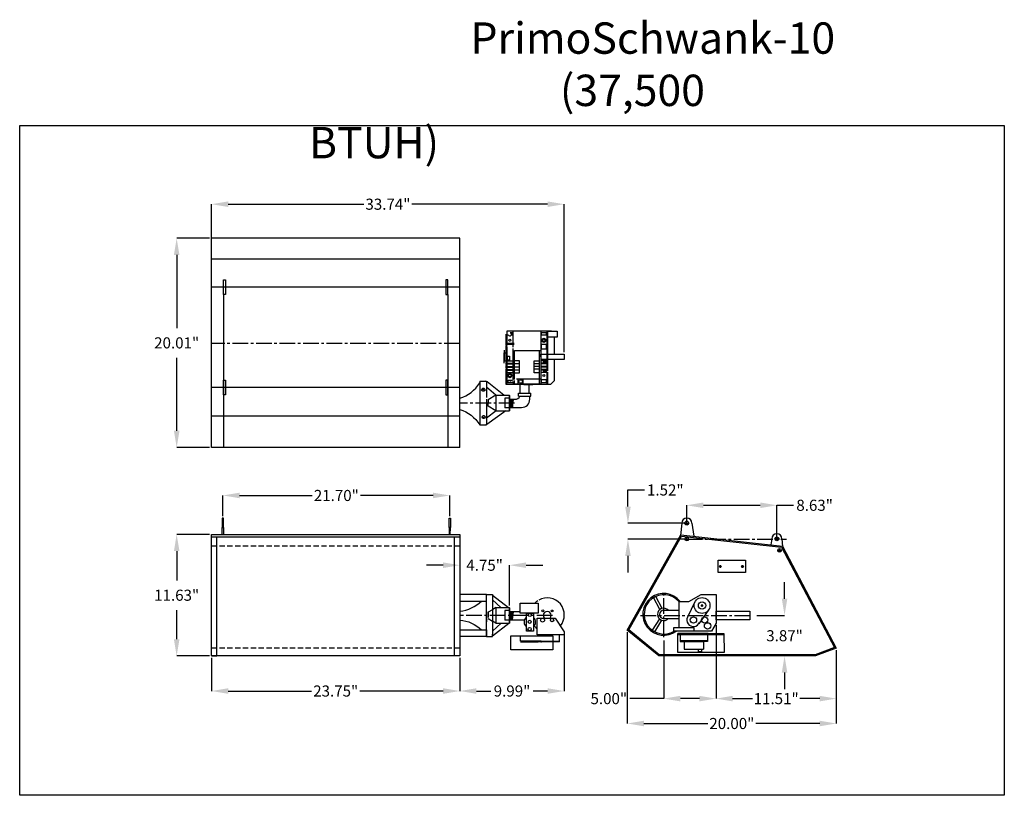
# Model space of a CAD drawing. Extents: x 99 to 556, y -53 to 35.
# Drawn here: x 99 to 193, y -53 to 21 of the extents above; entities that cross this region are included whole.
import ezdxf

# ---------------------------------------------------------------- set-up
doc = ezdxf.new("R2010")
doc.units = 0
doc.header["$LTSCALE"] = 2
doc.header["$MEASUREMENT"] = 0
doc.linetypes.add('CENTER2', pattern=[1.125, 0.75, -0.125, 0.125, -0.125])
doc.linetypes.add('HIDDEN', pattern=[0.375, 0.25, -0.125])
doc.layers.get('0').update_dxf_attribs({"linetype": 'CONTINUOUS'})
doc.layers.get('DEFPOINTS').update_dxf_attribs({"linetype": 'CONTINUOUS'})
for name, color, linetype in [('center line', 4, 'CENTER2'), ('Dim', 2, 'CONTINUOUS'), ('hidden', 5, 'HIDDEN'), ('OBJ', 4, 'CONTINUOUS')]:
    doc.layers.add(name, color=color, linetype=linetype)
doc.styles.add('SLDTEXTSTYLE3', font='arial.ttf', dxfattribs={"width": 0.694444})
doc.styles.get("Standard").update_dxf_attribs({"font": 'arial.ttf', "height": 0.5})
doc.dimstyles.new('SLDDIMSTYLE5', dxfattribs={"dimtxt": 1.0625, "dimasz": 1.59375, "dimexe": 0, "dimexo": 0.1875, "dimgap": 0.875, "dimtad": 0, "dimtih": 1, "dimtoh": 1, "dimrnd": 1e-09, "dimzin": 0, "dimdsep": 46, "dimtxsty": 'SLDTEXTSTYLE3', "dimcen": 0.09, "dimadec": 0, "dimazin": 0, "dimtfac": 0.1, "dimtofl": 0, "dimtmove": 0, "dimatfit": 3, "dimfxl": 1, "dimfrac": 2, "dimtolj": 1, "dimtzin": 0, "dimarcsym": 0})

# ---------------------------------------------------------------- blocks, each defined once
blk = doc.blocks.new('*D48')
at = {"layer": 'DEFPOINTS', "color": 0, "linetype": 'Continuous', "transparency": 16777216}
for p in [(117.638, 3.518), (117.638, -0.101), (151.383, -10.826)]:
    blk.add_point(p, dxfattribs=at)
at = {"layer": 'Dim', "color": 0, "linetype": 'Continuous', "lineweight": -2, "transparency": 16777216}
for p, q in [((117.638, 0.086), (117.638, 3.518)), ((119.232, 3.518), (132.209, 3.518)), ((149.789, 3.518), (136.812, 3.518)), ((151.383, -10.638), (151.383, 3.518))]:
    blk.add_line(p, q, dxfattribs=at)
at = {"layer": 'Dim', "color": 0, "linetype": 'Continuous', "transparency": 16777216}
for points in [[(119.232, 3.783), (119.232, 3.252), (117.638, 3.518)], [(149.789, 3.783), (149.789, 3.252), (151.383, 3.518)]]:
    blk.add_solid(points, dxfattribs=at)
at = {"layer": 'Dim', "color": 0, "linetype": 'Continuous', "transparency": 16777216, "insert": (134.51, 3.518), "char_height": 1.0625, "attachment_point": 5, "style": 'SLDTEXTSTYLE3'}
blk.add_mtext('\\A1;33.74"', dxfattribs=at)
blk = doc.blocks.new('*D49')
at = {"layer": 'DEFPOINTS', "color": 0, "transparency": 16777216}
for p in [(117.638, -39.701), (141.388, -39.701), (117.638, -43.053)]:
    blk.add_point(p, dxfattribs=at)
at = {"layer": 'Dim', "color": 0, "lineweight": -2, "transparency": 16777216}
for p, q in [((117.638, -39.888), (117.638, -43.053)), ((141.388, -39.888), (141.388, -43.053)), ((119.232, -43.053), (127.205, -43.053)), ((139.794, -43.053), (131.822, -43.053))]:
    blk.add_line(p, q, dxfattribs=at)
at = {"layer": 'Dim', "color": 0, "transparency": 16777216}
for points in [[(119.232, -42.788), (119.232, -43.319), (117.638, -43.053)], [(139.794, -42.788), (139.794, -43.319), (141.388, -43.053)]]:
    blk.add_solid(points, dxfattribs=at)
at = {"layer": 'Dim', "color": 0, "transparency": 16777216, "insert": (129.513, -43.053), "char_height": 1.0625, "attachment_point": 5, "style": 'SLDTEXTSTYLE3'}
blk.add_mtext('\\A1;23.75"', dxfattribs=at)
blk = doc.blocks.new('*D50')
at = {"layer": 'DEFPOINTS', "color": 0, "transparency": 16777216}
for p in [(117.638, 0.258), (114.295, -19.756), (117.638, -19.756)]:
    blk.add_point(p, dxfattribs=at)
at = {"layer": 'Dim', "color": 0, "lineweight": -2, "transparency": 16777216}
for p, q in [((117.451, 0.258), (114.295, 0.258)), ((114.295, -1.336), (114.295, -8.331)), ((114.295, -18.162), (114.295, -11.166)), ((117.451, -19.756), (114.295, -19.756))]:
    blk.add_line(p, q, dxfattribs=at)
at = {"layer": 'Dim', "color": 0, "transparency": 16777216}
for points in [[(114.03, -1.336), (114.561, -1.336), (114.295, 0.258)], [(114.03, -18.162), (114.561, -18.162), (114.295, -19.756)]]:
    blk.add_solid(points, dxfattribs=at)
at = {"layer": 'Dim', "color": 0, "transparency": 16777216, "insert": (114.295, -9.749), "char_height": 1.0625, "attachment_point": 5, "style": 'SLDTEXTSTYLE3'}
blk.add_mtext('\\A1;20.01"', dxfattribs=at)
blk = doc.blocks.new('*D51')
at = {"layer": 'DEFPOINTS', "color": 0, "transparency": 16777216}
for p in [(157.418, -37.224), (177.418, -38.951), (177.418, -46.16)]:
    blk.add_point(p, dxfattribs=at)
at = {"layer": 'Dim', "color": 0, "lineweight": -2, "transparency": 16777216}
for p, q in [((157.418, -37.412), (157.418, -46.16)), ((177.418, -39.138), (177.418, -46.16)), ((159.012, -46.16), (165.11, -46.16)), ((175.824, -46.16), (169.726, -46.16))]:
    blk.add_line(p, q, dxfattribs=at)
at = {"layer": 'Dim', "color": 0, "transparency": 16777216}
for points in [[(159.012, -45.894), (159.012, -46.425), (157.418, -46.16)], [(175.824, -45.894), (175.824, -46.425), (177.418, -46.16)]]:
    blk.add_solid(points, dxfattribs=at)
at = {"layer": 'Dim', "color": 0, "transparency": 16777216, "insert": (167.418, -46.16), "char_height": 1.0625, "attachment_point": 5, "style": 'SLDTEXTSTYLE3'}
blk.add_mtext('\\A1;20.00"', dxfattribs=at)
blk = doc.blocks.new('*D52')
at = {"layer": 'DEFPOINTS', "color": 0, "transparency": 16777216}
for p in [(169.629, -35.826), (172.464, -39.701), (175.418, -39.701)]:
    blk.add_point(p, dxfattribs=at)
at = {"layer": 'Dim', "color": 0, "lineweight": -2, "transparency": 16777216}
for p, q in [((172.464, -34.232), (172.464, -32.638)), ((169.817, -35.826), (172.464, -35.826)), ((175.23, -39.701), (172.464, -39.701)), ((172.464, -41.294), (172.464, -42.888))]:
    blk.add_line(p, q, dxfattribs=at)
at = {"layer": 'Dim', "color": 0, "transparency": 16777216}
for points in [[(172.198, -34.232), (172.729, -34.232), (172.464, -35.826)], [(172.198, -41.294), (172.729, -41.294), (172.464, -39.701)]]:
    blk.add_solid(points, dxfattribs=at)
at = {"layer": 'Dim', "color": 0, "transparency": 16777216, "insert": (172.464, -37.763), "char_height": 1.0625, "attachment_point": 5, "style": 'SLDTEXTSTYLE3'}
blk.add_mtext('\\A1;3.87"', dxfattribs=at)
blk = doc.blocks.new('*D53')
at = {"layer": 'DEFPOINTS', "color": 0, "transparency": 16777216}
for p in [(171.73, -25.283), (163.105, -27.006), (171.73, -28.506)]:
    blk.add_point(p, dxfattribs=at)
at = {"layer": 'Dim', "color": 0, "lineweight": -2, "transparency": 16777216}
for p, q in [((163.105, -26.819), (163.105, -25.283)), ((164.699, -25.283), (170.137, -25.283)), ((171.73, -28.319), (171.73, -25.283)), ((171.73, -25.283), (173.324, -25.283))]:
    blk.add_line(p, q, dxfattribs=at)
at = {"layer": 'Dim', "color": 0, "transparency": 16777216}
for points in [[(164.699, -25.017), (164.699, -25.549), (163.105, -25.283)], [(170.137, -25.017), (170.137, -25.549), (171.73, -25.283)]]:
    blk.add_solid(points, dxfattribs=at)
at = {"layer": 'Dim', "color": 0, "transparency": 16777216, "insert": (175.34, -25.283), "char_height": 1.0625, "attachment_point": 5, "style": 'SLDTEXTSTYLE3'}
blk.add_mtext('\\A1;8.63"', dxfattribs=at)
blk = doc.blocks.new('*D54')
at = {"layer": 'DEFPOINTS', "color": 0, "transparency": 16777216}
for p in [(165.904, -36.67), (160.904, -38.018), (165.904, -43.779)]:
    blk.add_point(p, dxfattribs=at)
at = {"layer": 'Dim', "color": 0, "lineweight": -2, "transparency": 16777216}
for p, q in [((165.904, -36.858), (165.904, -43.779)), ((160.904, -38.206), (160.904, -43.779)), ((160.904, -43.779), (157.66, -43.779)), ((164.31, -43.779), (162.498, -43.779))]:
    blk.add_line(p, q, dxfattribs=at)
at = {"layer": 'Dim', "color": 0, "transparency": 16777216}
for points in [[(162.498, -43.513), (162.498, -44.044), (160.904, -43.779)], [(164.31, -43.513), (164.31, -44.044), (165.904, -43.779)]]:
    blk.add_solid(points, dxfattribs=at)
at = {"layer": 'Dim', "color": 0, "transparency": 16777216, "insert": (155.645, -43.779), "char_height": 1.0625, "attachment_point": 5, "style": 'SLDTEXTSTYLE3'}
blk.add_mtext('\\A1;5.00"', dxfattribs=at)
blk = doc.blocks.new('*D55')
at = {"layer": 'DEFPOINTS', "color": 0, "transparency": 16777216}
for p in [(114.295, -28.076), (117.638, -28.076), (117.638, -39.701)]:
    blk.add_point(p, dxfattribs=at)
at = {"layer": 'Dim', "color": 0, "lineweight": -2, "transparency": 16777216}
for p, q in [((117.451, -28.076), (114.295, -28.076)), ((114.295, -29.669), (114.295, -32.47)), ((114.295, -38.107), (114.295, -35.306)), ((117.451, -39.701), (114.295, -39.701))]:
    blk.add_line(p, q, dxfattribs=at)
at = {"layer": 'Dim', "color": 0, "transparency": 16777216}
for points in [[(114.03, -29.669), (114.561, -29.669), (114.295, -28.076)], [(114.03, -38.107), (114.561, -38.107), (114.295, -39.701)]]:
    blk.add_solid(points, dxfattribs=at)
at = {"layer": 'Dim', "color": 0, "transparency": 16777216, "insert": (114.295, -33.888), "char_height": 1.0625, "attachment_point": 5, "style": 'SLDTEXTSTYLE3'}
blk.add_mtext('\\A1;11.63"', dxfattribs=at)
blk = doc.blocks.new('*D56')
at = {"layer": 'DEFPOINTS', "color": 0, "transparency": 16777216}
for p in [(141.388, -28.076), (146.138, -31.017), (146.138, -35.071)]:
    blk.add_point(p, dxfattribs=at)
at = {"layer": 'Dim', "color": 0, "lineweight": -2, "transparency": 16777216}
for p, q in [((141.388, -28.263), (141.388, -31.017)), ((139.794, -31.017), (138.201, -31.017)), ((146.138, -34.884), (146.138, -31.017)), ((147.732, -31.017), (149.326, -31.017))]:
    blk.add_line(p, q, dxfattribs=at)
at = {"layer": 'Dim', "color": 0, "transparency": 16777216}
for points in [[(139.794, -30.751), (139.794, -31.282), (141.388, -31.017)], [(147.732, -30.751), (147.732, -31.282), (146.138, -31.017)]]:
    blk.add_solid(points, dxfattribs=at)
at = {"layer": 'Dim', "color": 0, "transparency": 16777216, "insert": (143.763, -31.017), "char_height": 1.0625, "attachment_point": 5, "style": 'SLDTEXTSTYLE3'}
blk.add_mtext('\\A1;4.75"', dxfattribs=at)
blk = doc.blocks.new('*D57')
at = {"layer": 'DEFPOINTS', "color": 0, "transparency": 16777216}
for p in [(151.383, -37.404), (141.388, -39.701), (151.383, -43.053)]:
    blk.add_point(p, dxfattribs=at)
at = {"layer": 'Dim', "color": 0, "lineweight": -2, "transparency": 16777216}
for p, q in [((151.383, -37.592), (151.383, -43.053)), ((141.388, -39.888), (141.388, -43.053)), ((142.982, -43.053), (144.37, -43.053)), ((149.789, -43.053), (148.401, -43.053))]:
    blk.add_line(p, q, dxfattribs=at)
at = {"layer": 'Dim', "color": 0, "transparency": 16777216}
for points in [[(142.982, -42.788), (142.982, -43.319), (141.388, -43.053)], [(149.789, -42.788), (149.789, -43.319), (151.383, -43.053)]]:
    blk.add_solid(points, dxfattribs=at)
at = {"layer": 'Dim', "color": 0, "transparency": 16777216, "insert": (146.385, -43.053), "char_height": 1.0625, "attachment_point": 5, "style": 'SLDTEXTSTYLE3'}
blk.add_mtext('\\A1;9.99"', dxfattribs=at)
blk = doc.blocks.new('*D58')
at = {"layer": 'DEFPOINTS', "color": 0, "transparency": 16777216}
for p in [(165.904, -36.567), (177.418, -38.951), (177.418, -43.78)]:
    blk.add_point(p, dxfattribs=at)
at = {"layer": 'Dim', "color": 0, "lineweight": -2, "transparency": 16777216}
for p, q in [((165.904, -36.755), (165.904, -43.78)), ((177.418, -39.138), (177.418, -43.78)), ((167.498, -43.78), (169.394, -43.78)), ((175.824, -43.78), (173.928, -43.78))]:
    blk.add_line(p, q, dxfattribs=at)
at = {"layer": 'Dim', "color": 0, "transparency": 16777216}
for points in [[(167.498, -43.515), (167.498, -44.046), (165.904, -43.78)], [(175.824, -43.515), (175.824, -44.046), (177.418, -43.78)]]:
    blk.add_solid(points, dxfattribs=at)
at = {"layer": 'Dim', "color": 0, "transparency": 16777216, "insert": (171.661, -43.78), "char_height": 1.0625, "attachment_point": 5, "style": 'SLDTEXTSTYLE3'}
blk.add_mtext('\\A1;11.51"', dxfattribs=at)
blk = doc.blocks.new('*D145')
at = {"layer": 'DEFPOINTS', "color": 0, "transparency": 16777216}
for p in [(163.105, -27.006), (157.477, -28.528), (163.105, -28.528)]:
    blk.add_point(p, dxfattribs=at)
at = {"layer": 'Dim', "color": 0, "lineweight": -2, "transparency": 16777216}
for p, q in [((157.477, -25.413), (157.477, -23.819)), ((157.477, -23.819), (159.071, -23.819)), ((162.918, -27.006), (157.477, -27.006)), ((162.918, -28.528), (157.477, -28.528)), ((157.477, -30.122), (157.477, -31.715))]:
    blk.add_line(p, q, dxfattribs=at)
at = {"layer": 'Dim', "color": 0, "transparency": 16777216}
for points in [[(157.212, -25.413), (157.743, -25.413), (157.477, -27.006)], [(157.212, -30.122), (157.743, -30.122), (157.477, -28.528)]]:
    blk.add_solid(points, dxfattribs=at)
at = {"layer": 'Dim', "color": 0, "transparency": 16777216, "insert": (161.052, -23.819), "char_height": 1.0625, "attachment_point": 5, "style": 'SLDTEXTSTYLE3'}
blk.add_mtext('\\A1;1.52"', dxfattribs=at)
blk = doc.blocks.new('*D151')
at = {"layer": 'DEFPOINTS', "color": 0, "transparency": 16777216}
for p in [(140.421, -24.345), (118.726, -26.507), (140.421, -26.507)]:
    blk.add_point(p, dxfattribs=at)
at = {"layer": 'Dim', "color": 0, "lineweight": -2, "transparency": 16777216}
for p, q in [((118.726, -26.319), (118.726, -24.345)), ((120.319, -24.345), (127.265, -24.345)), ((138.827, -24.345), (131.882, -24.345)), ((140.421, -26.319), (140.421, -24.345))]:
    blk.add_line(p, q, dxfattribs=at)
at = {"layer": 'Dim', "color": 0, "transparency": 16777216}
for points in [[(120.319, -24.079), (120.319, -24.611), (118.726, -24.345)], [(138.827, -24.079), (138.827, -24.611), (140.421, -24.345)]]:
    blk.add_solid(points, dxfattribs=at)
at = {"layer": 'Dim', "color": 0, "transparency": 16777216, "insert": (129.573, -24.345), "char_height": 1.0625, "attachment_point": 5, "style": 'SLDTEXTSTYLE3'}
blk.add_mtext('\\A1;21.70"', dxfattribs=at)

msp = doc.modelspace()

# ---------------------------------------------------------------- linework, layer by layer
for p, q in [((145.833, -9.987), (145.833, -8.909)), ((150.166, -8.631), (145.895, -8.631)), ((145.895, -8.631), (145.895, -9.824)), ((145.931, -8.96), (145.931, -9.023)), ((145.931, -8.96), (146.136, -9.06)), ((146.06, -9.023), (145.931, -9.023)), ((146.398, -8.787), (146.218, -8.787)), ((146.218, -8.787), (146.259, -8.807)), ((146.398, -9.023), (146.306, -9.023)), ((146.398, -8.787), (146.398, -9.023)), ((146.456, -8.631), (146.456, -9.808)), ((149.155, -8.631), (149.155, -13.743)), ((149.653, -8.787), (149.186, -8.787)), ((149.186, -8.787), (149.186, -9.023)), ((149.653, -9.023), (149.186, -9.023)), ((149.435, -9.322), (149.279, -9.412)), ((149.279, -9.412), (149.279, -9.592)), ((149.591, -9.412), (149.435, -9.322)), ((149.591, -9.592), (149.591, -9.412)), ((149.653, -8.787), (149.653, -9.023)), ((149.716, -8.631), (149.716, -11.513)), ((149.778, -8.631), (149.778, -11.517)), ((150.433, -9.198), (150.433, -10.826)), ((145.833, -11.517), (145.833, -10.077)), ((145.895, -10.085), (145.895, -11.513)), ((146.588, -9.805), (145.897, -9.823)), ((146.587, -9.898), (145.902, -9.917)), ((145.902, -9.917), (145.902, -9.996)), ((146.456, -9.902), (146.456, -10.165)), ((146.456, -10.272), (146.456, -13.325)), ((149.653, -9.907), (149.186, -9.907)), ((149.186, -9.907), (149.186, -10.352)), ((149.653, -10.352), (149.186, -10.352)), ((149.279, -9.592), (149.435, -9.682)), ((149.435, -9.682), (149.591, -9.592)), ((149.653, -9.907), (149.653, -10.352)), ((145.958, -11.402), (145.958, -11.029)), ((145.958, -11.029), (146.144, -11.029)), ((146.144, -11.029), (146.144, -11.402)), ((146.613, -13.23), (146.613, -10.468)), ((146.613, -10.468), (146.746, -10.468)), ((146.746, -10.468), (149.105, -10.468)), ((148.998, -10.468), (148.998, -13.708)), ((145.833, -11.806), (145.833, -11.636)), ((145.833, -12.121), (145.833, -11.928)), ((145.833, -13.743), (145.833, -12.241)), ((145.895, -11.465), (146.456, -11.465)), ((145.895, -11.513), (145.895, -13.743)), ((145.895, -11.683), (146.456, -11.683)), ((145.895, -11.745), (146.456, -11.745)), ((145.895, -11.994), (146.456, -11.994)), ((145.895, -12.057), (146.456, -12.057)), ((146.144, -11.402), (145.958, -11.402)), ((147.111, -11.465), (146.613, -11.465)), ((146.613, -11.714), (147.111, -11.714)), ((146.613, -12.026), (147.111, -12.026)), ((147.111, -12.618), (147.111, -11.465)), ((148.5, -12.618), (148.5, -11.465)), ((148.5, -11.465), (148.998, -11.465)), ((148.998, -11.745), (148.5, -11.745)), ((148.998, -11.994), (148.5, -11.994)), ((149.716, -11.465), (149.155, -11.465)), ((149.716, -11.683), (149.155, -11.683)), ((149.716, -11.745), (149.155, -11.745)), ((149.716, -11.994), (149.155, -11.994)), ((149.716, -12.057), (149.155, -12.057)), ((149.451, -11.506), (149.531, -11.506)), ((149.451, -11.624), (149.53, -11.624)), ((149.53, -11.624), (149.639, -11.627)), ((149.531, -11.506), (149.645, -11.509)), ((149.639, -11.627), (149.823, -11.639)), ((149.645, -11.509), (149.838, -11.521)), ((149.716, -11.632), (149.716, -12.419)), ((149.778, -11.636), (149.778, -12.429)), ((150.433, -11.326), (150.433, -13.369)), ((145.895, -12.306), (146.456, -12.306)), ((145.895, -12.368), (146.456, -12.368)), ((145.895, -12.586), (146.456, -12.586)), ((146.176, -12.689), (146.02, -12.779)), ((146.02, -12.779), (146.02, -12.958)), ((146.02, -12.958), (146.176, -13.048)), ((146.331, -12.779), (146.176, -12.689)), ((146.176, -13.048), (146.331, -12.958)), ((146.331, -12.958), (146.331, -12.779)), ((146.613, -12.337), (147.111, -12.337)), ((146.613, -12.618), (147.111, -12.618)), ((148.998, -12.275), (148.5, -12.275)), ((148.998, -12.618), (148.5, -12.618)), ((149.716, -12.306), (149.155, -12.306)), ((149.716, -12.368), (149.155, -12.368)), ((149.716, -12.586), (149.155, -12.586)), ((149.451, -12.41), (149.564, -12.41)), ((149.451, -12.528), (149.56, -12.528)), ((149.56, -12.528), (149.731, -12.538)), ((149.564, -12.41), (149.75, -12.421)), ((149.716, -12.537), (149.716, -13.743)), ((149.778, -12.551), (149.778, -13.743)), ((146.009, -13.561), (146.009, -13.309)), ((146.009, -13.309), (146.373, -13.309)), ((146.373, -13.561), (146.009, -13.561)), ((146.373, -13.309), (146.373, -13.367)), ((146.373, -13.476), (146.373, -13.561)), ((146.456, -13.438), (146.456, -13.743)), ((146.643, -13.21), (146.613, -13.21)), ((146.613, -13.708), (146.613, -13.351)), ((149.105, -13.708), (146.613, -13.708)), ((149.105, -13.21), (146.811, -13.21)), ((146.962, -13.708), (146.962, -13.21)), ((147.466, -13.708), (147.466, -13.21)), ((149.653, -13.295), (149.186, -13.295)), ((149.186, -13.295), (149.186, -13.558)), ((149.653, -13.558), (149.186, -13.558)), ((149.653, -13.295), (149.653, -13.558)), ((150.433, -13.369), (150.059, -13.743))]:
    msp.add_line(p, q)
at = {"linetype": 'Continuous'}
for p, q in [((145.833, -9.837), (145.833, -12.314)), ((145.647, -10.459), (145.647, -11.076)), ((145.647, -10.609), (145.647, -11.076)), ((145.647, -11.542), (145.647, -11.076)), ((145.647, -11.692), (145.647, -11.076)), ((162.98, -26.992), (163.23, -26.992)), ((163.105, -27.117), (163.105, -26.867)), ((171.855, -28.492), (171.605, -28.492)), ((171.73, -28.617), (171.73, -28.367)), ((143.957, -37.829), (143.957, -33.823)), ((143.957, -33.823), (144.503, -33.823)), ((144.503, -33.823), (144.504, -34.042)), ((144.503, -33.867), (146.041, -35.071)), ((144.504, -34.042), (144.504, -37.609)), ((144.504, -34.319), (145.326, -35.071)), ((162.333, -34.484), (162.333, -36.961)), ((162.333, -34.484), (163.296, -34.484)), ((144.503, -37.785), (146.069, -36.559)), ((144.504, -37.333), (145.349, -36.559)), ((144.503, -37.829), (144.504, -37.609)), ((165.159, -37.56), (162.262, -37.56)), ((162.333, -36.961), (163.787, -36.961)), ((165.082, -37.66), (162.468, -37.66)), ((162.468, -37.66), (162.468, -38.326)), ((163.787, -36.961), (163.787, -37.312)), ((165.082, -37.66), (165.082, -38.326)), ((143.957, -37.829), (144.503, -37.829)), ((147.212, -38.336), (147.502, -38.336)), ((149.179, -38.336), (148.889, -38.336)), ((150.919, -38.336), (149.179, -38.336)), ((162.468, -38.326), (162.852, -38.326)), ((162.852, -38.326), (162.852, -39.043)), ((164.697, -38.326), (164.697, -39.043)), ((165.082, -38.326), (164.697, -38.326)), ((162.852, -39.043), (164.697, -39.043)), ((164.211, -39.043), (164.211, -39.267)), ((164.211, -39.267), (164.473, -39.267)), ((164.473, -39.267), (164.539, -39.267)), ((164.539, -39.267), (164.539, -39.043))]:
    msp.add_line(p, q, dxfattribs=at)
at = {"color": 250, "linetype": 'Continuous', "ltscale": 0.083333}
for p, q in [((149.179, -38.284), (147.212, -38.284)), ((148.953, -38.284), (150.919, -38.284)), ((165.082, -38.256), (162.468, -38.256))]:
    msp.add_line(p, q, dxfattribs=at)
at = {"linetype": 'Continuous'}
for points in [[(99.274, 11.062), (193.492, 11.062), (193.492, -53.028), (99.274, -53.028)], [(118.788, -3.731), (118.983, -3.731), (118.983, -5.135), (118.788, -5.135)], [(140.238, -3.731), (140.043, -3.731), (140.043, -5.135), (140.238, -5.135)], [(149.778, -8.631), (150.714, -8.631), (150.714, -9.198), (149.778, -9.198)], [(118.788, -13.315), (118.983, -13.315), (118.983, -14.719), (118.788, -14.719)], [(140.238, -13.315), (140.043, -13.315), (140.043, -14.719), (140.238, -14.719)], [(118.663, -26.507), (118.663, -27.42), (118.788, -27.42), (118.788, -26.507), (118.663, -26.507)], [(140.483, -26.507), (140.483, -27.42), (140.358, -27.42), (140.358, -26.507), (140.483, -26.507)], [(175.418, -39.701), (160.418, -39.701), (157.418, -37.224), (162.545, -28.117), (172.253, -29.183), (177.418, -38.951)], [(166.112, -30.521), (168.724, -30.521), (168.724, -31.713), (166.112, -31.713)], [(165.904, -35.421), (169.129, -35.421), (169.129, -36.23), (165.904, -36.23)], [(162.262, -37.56), (166.665, -37.56), (166.68, -39.377), (162.262, -39.377)], [(146.272, -37.761), (150.288, -37.761), (150.288, -39.127), (146.272, -39.127)]]:
    msp.add_lwpolyline(points, close=True, dxfattribs=at)
for points in [[(141.388, 0.258), (117.638, 0.258)], [(117.638, -19.756), (117.638, 0.258)], [(141.388, -19.756), (141.388, 0.258)], [(141.388, -4.433), (117.638, -4.433)], [(145.647, -11.076), (145.647, -10.701), (145.833, -10.701)], [(145.647, -11.076), (145.647, -11.451), (145.833, -11.451)], [(149.155, -11.076), (149.155, -10.826), (151.383, -10.826), (151.383, -11.326), (149.155, -11.326)], [(141.388, -14.017), (117.638, -14.017)], [(150.059, -13.743), (145.833, -13.743)], [(147.518, -13.743), (148.373, -13.743)], [(148.089, -15.118), (148.089, -14.833)], [(144.112, -15.207), (144.112, -15.511)], [(144.112, -15.816), (144.112, -15.511)], [(141.388, -19.756), (117.638, -19.756)], [(162.62, -26.992), (162.52, -28.161)], [(141.388, -35.826), (141.388, -39.701), (117.638, -39.701), (117.638, -28.076), (141.388, -28.076), (141.388, -28.076), (141.388, -35.826)], [(118.664, -28.076), (118.663, -27.42)], [(118.788, -27.42), (118.788, -28.076)], [(140.358, -27.42), (140.358, -28.076)], [(140.482, -28.076), (140.483, -27.42)], [(141.388, -28.347), (117.638, -28.347)], [(172.216, -28.492), (172.279, -29.232)], [(141.388, -34.445), (143.957, -34.445), (143.957, -33.823), (141.388, -33.823)], [(143.957, -33.823), (144.503, -33.823)], [(163.296, -34.484), (164.493, -33.825), (165.904, -33.825), (165.904, -36.567), (165.482, -37.312), (161.866, -37.312), (161.866, -36.961), (162.333, -36.961)], [(160.526, -35.269), (159.923, -34.116)], [(160.748, -35.154), (160.145, -34)], [(163.882, -34.535), (163.176, -35.979)], [(160.904, -35.319), (162.333, -35.319)], [(165.223, -35.255), (164.257, -36.62)], [(160.489, -36.142), (159.792, -37.241)], [(160.7, -36.276), (160.003, -37.375)], [(160.904, -36.126), (162.333, -36.126)], [(141.388, -37.206), (143.957, -37.206), (143.957, -37.829), (141.388, -37.829)], [(143.957, -37.829), (144.503, -37.829)], [(147.502, -38.336), (148.889, -38.336)], [(162.852, -38.326), (164.697, -38.326)]]:
    msp.add_lwpolyline(points, dxfattribs=at)
for points in [[(141.388, -15.032, 0.187155), (143.294, -13.578), (143.294, -13.578)], [(141.388, -16.13, -0.187155), (143.294, -17.584), (143.294, -17.584)], [(141.388, -35.415, 0.173224), (143.461, -34.445)], [(141.388, -36.272, -0.182576), (143.47, -37.206)]]:
    msp.add_lwpolyline(points, format="xyb", dxfattribs=at)
for points in [[(143.294, -17.584), (143.951, -17.584), (143.951, -17.518)], [(163.591, -26.992), (163.778, -28.252)], [(117.638, -39.701), (118.138, -39.701), (118.138, -28.347)], [(141.388, -39.701), (140.888, -39.701), (140.888, -28.347)], [(171.245, -28.492), (171.16, -29.063)], [(146.138, -35.446), (147.157, -35.446)], [(146.138, -36.237), (147.577, -36.237)], [(151.383, -37.68), (148.784, -37.68), (148.784, -36.075), (150.528, -36.075), (151.383, -37.404), (151.383, -37.68)], [(150.919, -38.336), (150.919, -37.68)], [(147.212, -38.284), (147.212, -37.761)]]:
    msp.add_lwpolyline(points)
at = {"color": 2, "linetype": 'Continuous'}
msp.add_lwpolyline([(175.395, -39.576), (160.463, -39.576), (157.578, -37.194), (162.614, -28.25), (172.174, -29.3), (177.241, -38.883)], close=True, dxfattribs=at)
for points in [[(148.901, -35.593), (147.157, -35.593), (147.157, -34.663), (148.901, -34.663)], [(148.432, -37.328), (147.757, -37.328), (147.757, -35.593), (148.432, -35.593)]]:
    msp.add_lwpolyline(points, close=True)
for centre, radius in [((146.176, -9.502), 0.0952), ((149.435, -9.502), 0.187), ((149.435, -9.502), 0.126), ((146.176, -12.868), 0.187), ((146.176, -12.868), 0.126), ((149.435, -12.868), 0.0952), ((147.214, -13.45), 0.168), ((163.105, -26.992), 0.188), ((163.105, -28.514), 0.175), ((171.73, -28.492), 0.188), ((171.985, -29.599), 0.175), ((148.088, -35.772), 0.152), ((149.335, -35.393), 0.0964), ((150.225, -35.386), 0.0827), ((148.074, -36.433), 0.152), ((149.308, -36.268), 0.186), ((150.218, -36.268), 0.165), ((148.067, -37.122), 0.158)]:
    msp.add_circle(centre, radius)
at = {"linetype": 'Continuous'}
for centre, radius in [((166.32, -31.128), 0.0874), ((168.45, -31.138), 0.0958), ((164.566, -34.869), 0.762), ((164.566, -34.869), 0.35), ((163.743, -36.256), 0.305), ((164.825, -36.256), 0.305), ((165.1, -36.82), 0.305)]:
    msp.add_circle(centre, radius, dxfattribs=at)
for centre, radius, start, end in [((146.197, -8.933), 0.141, 244.09417, 64.09417), ((149.451, -11.565), 0.059, 89.99989, 270.00011), ((149.451, -12.469), 0.059, 89.99989, 270.00011), ((146.244, -13.472), 0.0501, 127.416, 289.68464), ((163.105, -26.992), 0.485, 0, 180), ((171.73, -28.492), 0.485, 0, 180), ((149.757, -35.773), 1.632, 123.89406, 137.13611), ((149.757, -35.773), 1.632, 320.04892, 119.86211), ((149.756, -35.813), 0.372, 315.27506, 224.72494), ((148.088, -36.454), 0.555, 126.59396, 233.40604), ((148.088, -36.454), 0.555, 308.38762, 51.61238), ((149.757, -35.773), 1.632, 219.90926, 233.40603)]:
    msp.add_arc(centre, radius, start, end)
for centre, radius, start, end in [((146.687, -14.638), 0.498, 266.03356, 336.85682), ((160.904, -35.722), 2.003, 38.18944, 307.49774), ((160.904, -35.722), 1.878, 40.43665, 302.20107), ((160.904, -35.722), 0.59, 43.13616, 316.86384), ((160.904, -35.722), 0.403, 90, 270), ((163.743, -36.256), 0.63, 153.97046, 338.05016), ((160.904, -35.722), 1.878, 318.74479, 319.56335)]:
    msp.add_arc(centre, radius, start, end, dxfattribs=at)
at = {"color": 0, "linetype": 'Continuous'}
msp.add_point((149.179, -38.336), dxfattribs=at)
at = {"layer": 'center line'}
for p, q in [((160.904, -37.915), (160.904, -33.462)), ((158.681, -35.826), (169.129, -35.826))]:
    msp.add_line(p, q, dxfattribs=at)
for points in [[(141.388, -9.808), (117.638, -9.808)], [(146.629, -15.511), (141.388, -15.511)], [(163.105, -28.528), (172.653, -28.528)], [(150.251, -35.826), (141.388, -35.826)]]:
    msp.add_lwpolyline(points, dxfattribs=at)
at = {"layer": 'DEFPOINTS', "color": 0, "linetype": 'Continuous'}
msp.add_point((165.082, -38.326), dxfattribs=at)
at = {"layer": 'Dim', "color": 7}
for p, q in [((143.596, -14.196), (143.598, -14.219)), ((143.657, -14.251), (143.633, -14.253)), ((143.685, -14.188), (143.686, -14.21)), ((146.138, -15.923), (146.296, -15.923)), ((146.138, -36.237), (146.296, -36.237))]:
    msp.add_line(p, q, dxfattribs=at)
at = {"layer": 'Dim'}
for p, q in [((162.98, -28.514), (163.23, -28.514)), ((163.105, -28.639), (163.105, -28.389)), ((171.86, -29.599), (172.11, -29.599)), ((171.985, -29.724), (171.985, -29.474)), ((166.32, -31.253), (166.32, -31.003)), ((168.45, -31.263), (168.45, -31.013)), ((166.195, -31.128), (166.445, -31.128)), ((168.325, -31.138), (168.575, -31.138)), ((164.566, -34.994), (164.566, -34.744)), ((164.441, -34.869), (164.691, -34.869))]:
    msp.add_line(p, q, dxfattribs=at)
at = {"layer": 'Dim', "color": 7}
for points in [[(143.805, -14.239, 0.106567), (143.793, -14.196, 0.105118), (143.756, -14.152, 0.088533), (143.704, -14.124, 0.079557), (143.639, -14.113, 0.079557), (143.574, -14.124, 0.088533), (143.521, -14.152, 0.105118), (143.485, -14.196, 0.106567), (143.473, -14.239)], [(143.805, -14.239, -0.106567), (143.793, -14.282, -0.105118), (143.756, -14.327, -0.088533), (143.704, -14.355, -0.079557), (143.639, -14.365, -0.079557), (143.574, -14.355, -0.088533), (143.521, -14.327, -0.105118), (143.485, -14.282, -0.106567), (143.473, -14.239)], [(143.629, -14.189, 0.040346), (143.596, -14.196)], [(143.631, -14.211, 0.039864), (143.598, -14.219)], [(143.649, -14.16, 0.004532), (143.645, -14.16, 0.024273), (143.625, -14.161)], [(143.685, -14.188, 0.029627), (143.661, -14.186, 0.009565), (143.653, -14.186, 0.009565)], [(143.686, -14.21, 0.028621), (143.662, -14.209, 0.009171), (143.655, -14.209, 0.009171)]]:
    msp.add_lwpolyline(points, format="xyb", dxfattribs=at)
at = {"layer": 'Dim'}
msp.add_lwpolyline([(162.262, -37.66), (166.666, -37.66)], dxfattribs=at)
at = {"layer": 'Dim', "color": 7}
for centre, start, end in [((142.638, -14.293), 6.01043, 7.61748), ((142.638, -14.293), 2.30727, 4.7117), ((142.662, -14.295), 6.25237, 7.78146), ((142.662, -14.295), 2.51043, 4.95176)]:
    msp.add_arc(centre, 0.996, start, end, dxfattribs=at)
at = {"layer": 'hidden', "linetype": 'Continuous'}
for points in [[(141.388, -1.744), (117.638, -1.744)], [(118.788, -5.135), (118.788, -19.756)], [(140.238, -5.135), (140.238, -19.756)], [(141.388, -16.754), (117.638, -16.754)]]:
    msp.add_lwpolyline(points, dxfattribs=at)
at = {"layer": 'hidden'}
for points in [[(141.388, -29.203), (117.638, -29.203)], [(144.504, -35.274), (144.112, -35.521), (144.112, -36.13), (144.504, -36.365)], [(141.388, -38.951), (117.638, -38.951)]]:
    msp.add_lwpolyline(points, dxfattribs=at)
at = {"layer": 'OBJ', "color": 7, "linetype": 'ByBlock'}
for p, q in [((143.294, -13.417), (143.865, -13.417)), ((144.826, -14.757), (146.138, -14.757)), ((144.826, -16.244), (144.887, -16.244)), ((144.855, -16.244), (146.138, -16.244)), ((144.826, -35.071), (146.138, -35.071)), ((144.826, -36.559), (144.887, -36.559)), ((144.855, -36.559), (146.138, -36.559))]:
    msp.add_line(p, q, dxfattribs=at)
at = {"layer": 'OBJ', "color": 7}
for p, q in [((143.294, -13.417), (143.294, -17.584)), ((143.951, -13.435), (143.951, -14.987)), ((144.838, -14.757), (143.951, -13.996)), ((145.613, -14.757), (144.013, -13.475)), ((147.171, -14.558), (147.171, -13.743)), ((148.026, -14.548), (148.026, -13.743)), ((144.826, -14.757), (144.112, -15.207)), ((144.826, -14.757), (144.826, -16.244)), ((145.709, -15.025), (145.709, -15.976)), ((146.138, -15.025), (145.709, -15.025)), ((146.138, -15.616), (146.138, -14.757)), ((146.138, -14.785), (146.138, -15.18)), ((146.999, -14.833), (146.999, -14.558)), ((146.999, -14.558), (147.071, -14.558)), ((146.999, -14.833), (148.198, -14.833)), ((147.071, -14.558), (148.198, -14.558)), ((148.198, -14.833), (148.198, -14.558)), ((143.951, -15.135), (143.951, -16.115)), ((144.826, -16.244), (144.112, -15.816)), ((145.709, -15.851), (145.709, -15.976)), ((146.138, -15.976), (145.709, -15.976)), ((146.138, -15.135), (146.138, -16.244)), ((146.138, -15.135), (146.653, -15.135)), ((146.138, -16.244), (146.138, -15.616)), ((146.138, -15.923), (147.301, -15.923)), ((146.161, -15.923), (146.234, -15.135)), ((146.22, -15.923), (146.293, -15.135)), ((146.288, -15.923), (146.36, -15.135)), ((146.347, -15.923), (146.419, -15.135)), ((146.392, -15.923), (146.465, -15.135)), ((146.445, -15.923), (146.518, -15.135)), ((146.469, -15.923), (146.469, -15.135)), ((148.089, -15.135), (148.089, -15.118)), ((143.626, -16.924), (143.628, -16.902)), ((143.685, -16.871), (143.662, -16.869)), ((143.712, -16.933), (143.713, -16.911)), ((143.951, -16.115), (143.951, -17.518)), ((144.855, -16.244), (143.951, -16.958)), ((145.777, -16.244), (143.964, -17.542)), ((143.951, -35.449), (143.951, -36.43)), ((144.826, -35.071), (144.504, -35.274)), ((144.826, -35.071), (144.826, -36.559)), ((145.709, -35.34), (145.709, -36.29)), ((146.138, -35.34), (145.709, -35.34)), ((146.138, -35.93), (146.138, -35.071)), ((146.138, -35.099), (146.138, -35.494)), ((146.138, -35.449), (146.138, -36.559)), ((146.161, -36.237), (146.234, -35.449)), ((146.22, -36.237), (146.293, -35.449)), ((146.288, -36.237), (146.36, -35.449)), ((146.347, -36.237), (146.419, -35.449)), ((146.392, -36.237), (146.465, -35.449)), ((146.445, -36.237), (146.518, -35.449)), ((144.826, -36.559), (144.504, -36.365)), ((145.709, -36.165), (145.709, -36.29)), ((146.138, -36.29), (145.709, -36.29)), ((146.138, -36.559), (146.138, -35.93))]:
    msp.add_line(p, q, dxfattribs=at)
for points in [[(143.833, -16.854, 0.106567), (143.822, -16.812, 0.105118), (143.786, -16.769, 0.088533), (143.735, -16.741, 0.079557), (143.672, -16.731, 0.079557), (143.609, -16.741, 0.088533), (143.558, -16.769, 0.105118), (143.522, -16.812, 0.106567), (143.511, -16.854)], [(143.833, -16.854, -0.106567), (143.822, -16.895, -0.105118), (143.786, -16.938, -0.088533), (143.735, -16.966, -0.079557), (143.672, -16.976, -0.079557), (143.609, -16.966, -0.088533), (143.558, -16.938, -0.105118), (143.522, -16.895, -0.106567), (143.511, -16.854)], [(143.657, -16.932, -0.040346), (143.626, -16.924)], [(143.659, -16.91, -0.039864), (143.628, -16.902)], [(143.677, -16.959, -0.004532), (143.674, -16.959, -0.024273), (143.654, -16.958)], [(143.712, -16.933, -0.029627), (143.688, -16.934, -0.009565), (143.681, -16.934, -0.009565)], [(143.713, -16.911, -0.028621), (143.69, -16.912, -0.009171), (143.683, -16.912, -0.009171)]]:
    msp.add_lwpolyline(points, format="xyb", dxfattribs=at)
for centre, radius, start, end in [((143.865, -13.636), 0.219, 47.3533, 90), ((147.301, -15.135), 0.788, 270, 0), ((142.696, -16.83), 0.966, 352.38252, 353.98957), ((142.696, -16.83), 0.966, 355.2883, 357.69273), ((142.72, -16.829), 0.966, 352.21854, 353.74763), ((142.72, -16.829), 0.966, 355.04824, 357.48957)]:
    msp.add_arc(centre, radius, start, end, dxfattribs=at)

# ---------------------------------------------------------------- texts
at = {"linetype": 'Continuous', "insert": (126.951, 20.91), "char_height": 3, "attachment_point": 1}
msp.add_mtext_dynamic_manual_height_columns('\\pi5.153;PrimoSchwank-10 \\P\\pi8.0057;(37,500 BTUH)', width=43.78896, gutter_width=7.5, heights=[0], dxfattribs=at)

# ---------------------------------------------------------------- dimensions: what is measured, and where the dimension line sits
at = {"layer": 'Dim', "linetype": 'Continuous'}
dim = msp.add_linear_dim(base=(117.6382, 3.5176), p1=(151.3827, -10.8257), p2=(117.6382, -0.1013), dimstyle='SLDDIMSTYLE5', override={"dimpost": '"'}, dxfattribs=at)
dim.commit()
dim.dimension.update_dxf_attribs({"geometry": '*D48', "text_midpoint": (134.5104, 3.5176)})
at = {"layer": 'Dim'}
for base, p1, p2, picture, middle in [((114.295, -19.756), (117.638, 0.258), (117.638, -19.756), '*D50', (114.295, -9.749)), ((114.29514015, -28.075657914), (117.638180728, -39.700657914), (117.638180728, -28.075657914), '*D55', (114.29514015, -33.888157914)), ((172.463706237, -39.700657914), (169.629382104, -35.825657914), (175.417929211, -39.700657914), '*D52', (172.463706237, -37.763157914))]:
    dim = msp.add_linear_dim(base=base, p1=p1, p2=p2, angle=90, dimstyle='SLDDIMSTYLE5', override={"dimpost": '"'}, dxfattribs=at)
    dim.commit()
    dim.dimension.update_dxf_attribs({"geometry": picture, "text_midpoint": middle})
dim = msp.add_linear_dim(base=(157.477, -28.528), p1=(163.105, -27.006), p2=(163.105, -28.528), angle=90, dimstyle='SLDDIMSTYLE5', override={"dimpost": '"'}, dxfattribs=at)
dim.commit()
dim.dimension.update_dxf_attribs({"geometry": '*D145', "text_midpoint": (161.052, -23.819), "dimtype": 160})
for base, p1, p2, picture, middle in [((140.420680728, -24.344968571), (118.725680728, -26.506830098), (140.420680728, -26.506830098), '*D151', (129.573180728, -24.344968571)), ((171.730429211, -25.282966762), (163.105429211, -27.006446697), (171.730429211, -28.506446697), '*D53', (175.340174882, -25.282966762)), ((146.138, -31.017), (141.388, -28.076), (146.138, -35.071), '*D56', (143.763, -31.017)), ((177.418, -43.78), (165.904, -36.567), (177.418, -38.951), '*D58', (171.661, -43.78)), ((151.3827, -43.0532), (141.3882, -39.7007), (151.3827, -37.4041), '*D57', (146.3854, -43.0532)), ((177.418, -46.16), (157.418, -37.224), (177.418, -38.951), '*D51', (167.418, -46.16)), ((117.638, -43.053), (141.388, -39.701), (117.638, -39.701), '*D49', (129.513, -43.053))]:
    dim = msp.add_linear_dim(base=base, p1=p1, p2=p2, dimstyle='SLDDIMSTYLE5', override={"dimpost": '"'}, dxfattribs=at)
    dim.commit()
    dim.dimension.update_dxf_attribs({"geometry": picture, "text_midpoint": middle})
dim = msp.add_linear_dim(base=(165.904, -43.779), p1=(160.904, -38.018), p2=(165.904, -36.67), dimstyle='SLDDIMSTYLE5', override={"dimpost": '"'}, dxfattribs=at)
dim.commit()
dim.dimension.update_dxf_attribs({"geometry": '*D54', "text_midpoint": (155.645, -43.779), "dimtype": 160})

doc.saveas('drawing.dxf')
